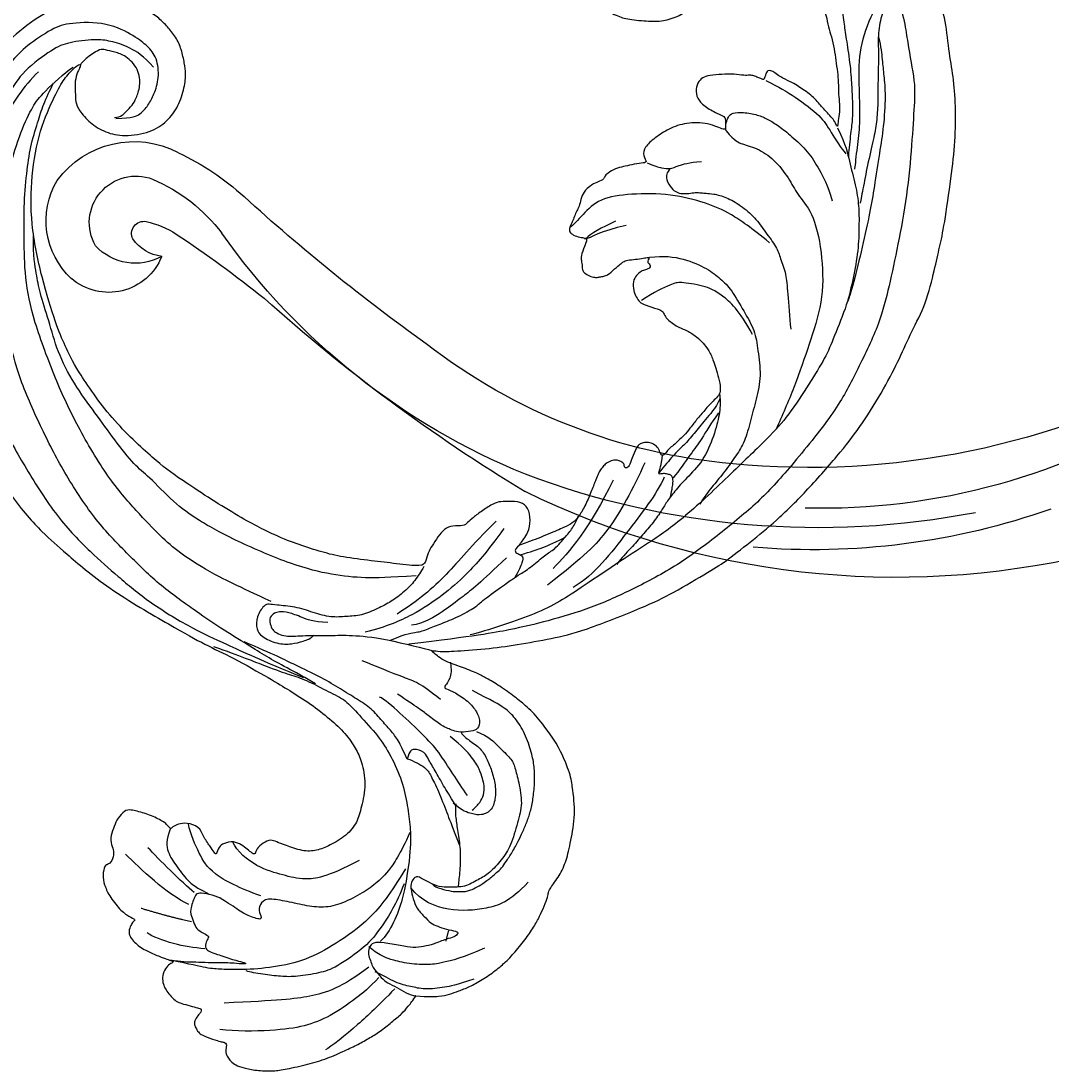
# Model space of a CAD drawing. Units: millimetres. Extents: x 16062 to 22362, y 13298 to 16268.
# Drawn here: x 21973 to 21984, y 15023 to 15034 of the extents above; entities that cross this region are included whole.
import ezdxf

# ---------------------------------------------------------------- set-up
doc = ezdxf.new("R2010")
doc.units = ezdxf.units.MM
doc.layers.add('H-08.木作(細線)', color=8, linetype='Continuous')
doc.layers.add('logo', color=8, linetype='Continuous', plot=False)
doc.styles.get("Standard").update_dxf_attribs({"font": 'arial.ttf'})

# ---------------------------------------------------------------- blocks, each defined once
blk = doc.blocks.new('logo')
at = {"layer": 'logo'}
h = blk.add_hatch(color=256, dxfattribs=at)
edge = h.paths.add_edge_path()
edge.add_ellipse((0, 1), major_axis=(0.323, 0.566), ratio=0.659111, start_angle=263.8576, end_angle=429.825)
edge.add_arc((0, 1), 0.399, 258.9967, 261.058)
edge.add_ellipse((0, 1), major_axis=(0.314, 0.551), ratio=0.659838, start_angle=263.243, end_angle=428.5195, ccw=False)
edge.add_arc((0, 0), 0.0433, 263.9962, 282.4455)
edge = h.paths.add_edge_path()
edge.add_ellipse((0, 1), major_axis=(0.314, 0.551), ratio=0.659838, start_angle=70.2744, end_angle=262.8394, ccw=False)
edge.add_arc((0, 1), 0.237, 245.2323, 248.2557, ccw=False)
edge.add_ellipse((0, 1), major_axis=(0.323, 0.566), ratio=0.659111, start_angle=71.1999, end_angle=263.5875)
edge.add_arc((0, 0), 0.0389, 266.4658, 288.3928, ccw=False)
edge = h.paths.add_edge_path(flags=17)
edge.add_line((0, 1), (0, 1))
edge.add_arc((0, 1), 0.399, 261.058, 296.4699, ccw=False)
edge.add_ellipse((0, 1), major_axis=(0.314, 0.551), ratio=0.659838, start_angle=68.5195, end_angle=70.2744)
edge.add_arc((0, 1), 0.237, 248.2557, 287.7329)
edge.add_arc((0, 1), 0.155, 119.2735, 139.7006)
edge.add_arc((0, 1), 0.526, 137.2638, 146.3296)
edge.add_arc((1, 0), 0.794, 150.4954, 153.1332)
edge.add_arc((0, 0), 0.799, 100.8186, 103.2077, ccw=False)
edge.add_arc((0, 1), 0.325, 138.9231, 148.8948, ccw=False)
edge.add_arc((1, 0), 0.758, 124.4657, 138.4002, ccw=False)
edge = h.paths.add_edge_path()
edge.add_arc((0, 1), 0.237, 233.3596, 245.2323)
edge.add_ellipse((0, 1), major_axis=(0.323, 0.566), ratio=0.659111, start_angle=69.825, end_angle=71.1999, ccw=False)
edge.add_arc((0, 1), 0.399, 251.1923, 258.9967, ccw=False)
h.paths.add_polyline_path([(0, 1, -0.021859), (0, 1, -0.004955), (0, 1, 0.012967), (0, 1, 0.223317), (0, 1, 0.425243), (0, 1, 0.393247), (0, 1, -0.084558), (0, 1, 0.019194), (0, 1, 0.004726), (0, 1, 0.021148), (0, 1, -0.080721), (0, 1, -0.104113), (0, 1, -0.094873), (0, 1, -0.207877), (0, 1, -0.223034), (0, 1, -0.16869)], flags=17)
h.paths.add_polyline_path([(0, 1, 0.088592), (0, 1, 0.140724), (0, 1, -0.012272), (0, 1, -0.041532), (0, 1, 0.005558), (0, 1, -0.187874)], flags=17)
h.paths.add_polyline_path([(0, 1, 0.011592), (0, 1, 0.056884), (0, 1, -0.271208), (0, 1, -0.679677), (0, 1, -0.290071), (0, 1, -0.103922), (0, 1, 0.053349), (0, 1, -0.004508), (0, 1, 0.220604), (0, 1, -0.015501), (0, 1, 0.008768), (0, 1, 0.029539), (0, 1, 1.009367)], flags=17)
h.paths.add_polyline_path([(0, 1, -0.008928), (0, 1, -0.347678), (0, 1, 0.00727), (0, 1, -0.035606), (0, 1, 0.01139), (0, 1, 0.012101), (0, 1, 0.461639)], flags=17)
h.paths.add_polyline_path([(0, 1, 0.433181), (0, 1, 0.04486), (0, 1, -0.026783), (0, 1, -0.142026), (0, 1, -0.307429), (0, 1, -0.953401), (0, 1, 0.069613), (0, 1, 0.042891), (0, 1, -0.067719), (0, 1, 0.893379)], flags=17)
h.paths.add_polyline_path([(0, 1, -0.009243), (0, 1, -0.026651), (0, 1, 0.013684), (0, 1, 0.174326), (0, 1, 0.391287), (0, 1, 0.210555), (0, 1), (0, 1, 0.001326), (0, 1, -0.005065), (0, 1, -0.027528), (0, 1, -0.195292), (0, 1, -0.659298)], flags=17)
h.paths.add_polyline_path([(0, 1, 0.023127), (0, 1, 0.184672), (0, 1, 0.098355), (0, 1, -0.009788), (0, 1, -0.240413)], flags=17)
h.paths.add_polyline_path([(0, 1, -0.002039), (0, 1, 0.07599), (0, 1, 0.108431), (0, 1, -0.004552), (0, 1, -0.028332), (0, 1, -0.123708)], flags=17)
h.paths.add_polyline_path([(0, 1, -0.55173), (0, 1, -0.18979), (0, 1, -0.013881), (0, 1, 0.011039), (0, 1, 0.022162), (0, 1, -0.010966), (0, 1, -0.001761), (0, 1, 0.034744), (0, 1, 0.086103), (0, 1, 0.506659), (0, 1, 0.355205), (0, 1, 0.093422), (0, 1, 0.017263), (0, 1, -0.31391)], flags=17)
h.paths.add_polyline_path([(0, 1, -0.009702), (0, 1, -0.004936), (0, 1, -0.035369), (0, 1, -0.002587), (0, 1, 0.014405), (0, 1, -0.020509)], flags=17)
h.paths.add_polyline_path([(0, 1, -0.007857), (0, 1, 0.009702), (0, 1, 0.020509), (0, 1, 0.000681), (0, 1, -0.002588), (0, 0, -0.013713), (0, 1, -0.01198)], flags=17)
h.paths.add_polyline_path([(0, 0, -0.036579), (0, 1, 0.01198), (0, 1, 0.013411), (0, 0, 0.001089), (0, 0, 0.015933), (0, 0, -0.190203), (0, 0, -0.266161), (0, 0, -0.207317), (0, 0, -0.064593), (0, 0, -0.001017), (0, 1, -0.000681), (0, 1, 0.152538), (0, 0, 0.230241), (0, 0, 0.234095), (0, 0, 0.172717), (0, 0, 0.028132), (0, 0, -0.014352), (0, 0, 0.062016), (0, 0, 0.349487), (0, 0, 0.392407), (0, 1, 0.130108), (0, 1, 0.001865), (0, 1, -0.054721), (0, 1, 0.014593), (0, 1, 0.007857), (0, 1, -0.01108), (0, 1, -0.100678), (0, 1, -0.349203), (0, 1, -0.402437), (0, 0, -0.009974), (0, 0, 0.613372), (0, 0, 0.175713), (0, 0, -0.002484), (0, 0, -0.463644), (0, 0, -0.513768), (0, 0, -0.075052), (0, 0, 0.007944)], flags=17)
h.paths.add_polyline_path([(0, 0, -0.062016), (0, 0, -0.007786), (0, 0, 0.027572), (0, 0, 0.0582), (0, 0, 0.26466), (0, 0, 0.315327), (0, 0, -0.025867), (0, 0, -0.380363), (0, 0, -0.153954), (0, 0, -0.090831)], flags=17)
h.paths.add_polyline_path([(0, 0, 0.336432), (0, 0, 0.025867), (0, 0, 0.026394), (0, 0, -0.025927), (0, 0, -0.173285), (0, 0, -0.685315), (0, 0, -0.491027), (0, 0, -0.040547), (0, 0, 0.025927), (0, 0, 0.139653), (0, 0, 1.004843)], flags=17)
h.paths.add_polyline_path([(0, 1, 0.143839), (0, 1, 0.069213), (0, 1, -0.088592), (0, 1, 0.404636)], flags=17)
h.paths.add_polyline_path([(0, 1, -0.01627), (0, 1, -0.069213), (0, 1, 0.037626), (0, 1, -0.082213), (0, 1, 0.004306), (0, 1, 0.008989), (0, 1, -0.006474), (0, 1, -0.136946), (0, 1, 0.054668)], flags=17)
for points in [[(0, 1, 0.019194), (0, 1, 0.004726), (0, 1, -0.044587), (0, 1, -0.07623), (0, 1, -0.235864), (0, 1, -0.450297), (0, 1, -0.16869), (0, 1, -0.021859), (0, 1, -0.004955), (0, 1, 0.012967), (0, 1, 0.223317), (0, 1, 0.425243), (0, 1, 0.393247), (0, 1, -0.084558)], [(0, 1, -0.206522), (0, 1, 0.207877), (0, 1, 0.024305), (0, 1, -0.043373)], [(0, 1, -0.011039), (0, 1, -0.017263), (0, 1, 0.004552), (0, 1, 0.002587), (0, 1, 0.035369)]]:
    blk.add_hatch(color=256, dxfattribs=at).paths.add_polyline_path(points)
h = blk.add_hatch(color=256, dxfattribs=at)
h.paths.add_polyline_path([(0, 1, 0.041532), (0, 1, 0.012272), (0, 1, 0.004508), (0, 1, -0.053349), (0, 1, -0.056884), (0, 1, 0.008928)])
h.paths.add_polyline_path([(0, 1, -0.008989), (0, 1, 0.010425), (0, 1, 0.004955), (0, 1, -0.019194)])
h.paths.add_polyline_path([(0, 1, 0.136946), (0, 1, -0.008768), (0, 1, 0.015501)])
h.paths.add_polyline_path([(0, 1, 0.026783), (0, 1, 0.026651), (0, 1, -0.023127), (0, 1, -0.042891)])
h.paths.add_polyline_path([(0, 1, -0.01139), (0, 1, -0.098355), (0, 1, 0.027528), (0, 1, 0.005065), (0, 1, 0.002039)])
h = blk.add_hatch(color=256, dxfattribs=at)
edge = h.paths.add_edge_path()
edge.add_ellipse((0, 1), major_axis=(0.314, 0.551), ratio=0.659838, start_angle=68.5195, end_angle=70.2744, ccw=False)
edge.add_arc((0, 1), 0.399, 258.9967, 261.058, ccw=False)
edge.add_ellipse((0, 1), major_axis=(0.323, 0.566), ratio=0.659111, start_angle=69.825, end_angle=71.1999)
edge.add_arc((0, 1), 0.237, 245.2323, 248.2557)
blk.add_line((0, 1), (0, 1), dxfattribs=at)
blk.add_line((0, 1), (0, 1), dxfattribs=at)
at = {"layer": 'logo', "lineweight": 0}
blk.add_line((0, 1), (0, 1), dxfattribs=at)
blk.add_line((0, 1), (0, 1), dxfattribs=at)
at = {"layer": 'logo'}
for points in [[(0, 1, 0.200172), (0, 1, -0.066965)], [(0, 1, 0.002733), (0, 1)], [(0, 1, 0.060876), (0, 1, 0.137716), (0, 1, -0.393247), (0, 1, 79.578459)], [(0, 1, -0.425243), (0, 1, -0.223317), (0, 1, -0.027703), (0, 1, 0.082213), (0, 1, -0.037626), (0, 1, -0.143839), (0, 1, -0.872775)], [(0, 1, 0.089367), (0, 1, 0.028397)], [(0, 1, 0.039578), (0, 1, 0.021193), (0, 1, 0.700396)], [(0, 1, 0.021148), (0, 1, 0.658186)], [(0, 1, -0.434531), (0, 1, -0.16869), (0, 1, 0.909183)], [(0, 1, -0.056349), (0, 1, 0.070229), (0, 1, 0.769245)], [(0, 1, -0.105013), (0, 1, 0.404636), (0, 1, 1.743742)], [(0, 1, 0.216717), (0, 1, 0.638327)], [(0, 1, -0.329321), (0, 1, -0.679677), (0, 1, 0.415871)], [(0, 1, -0.290071), (0, 1, -0.539799), (0, 1, 0.00727), (0, 1, -1.51475)], [(0, 1, 0.187874), (0, 1, 0.783226)], [(0, 1, -0.026083), (0, 1, -1.009367), (0, 1, 0.624773)], [(0, 1, -0.416943), (0, 1, 0.828532)], [(0, 1, -0.513007), (0, 1, -1.702754)], [(0, 1, -0.015466), (0, 1, 0.608014)], [(0, 1, -0.338614), (0, 1, -0.659298), (0, 1, -0.100316), (0, 1, 0.893379), (0, 1, 0.433181), (0, 1, 0.289299), (0, 1, 0.081086), (0, 1, -0.684784)], [(0, 1, -0.210555), (0, 1, -0.391287), (0, 1, -0.174326), (0, 1, -0.110406), (0, 1, 0.953401), (0, 1)], [(0, 1, 0.307429), (0, 1, 0.446432), (0, 1, 0.145269), (0, 1, -0.214979)], [(0, 1, 0.059536), (0, 1, 0.18979), (0, 1, 0.55173), (0, 1, 0.38162), (0, 0, -0.007944), (0, 0, -0.007944)], [(0, 0, -0.035926), (0, 0, -0.172717), (0, 0, -0.234095), (0, 0, -0.230241), (0, 0, -0.17359), (0, 1)], [(0, 1, 0.111049), (0, 1, 0.147976), (0, 1, 0.393525)], [(0, 1, 0.086103), (0, 1, 0.506659), (0, 1, 0.355205), (0, 1, 0.113269), (0, 1, 0.583131)], [(0, 1, 0.016972), (0, 0, -0.190203), (0, 0, -0.266161), (0, 0, -0.290937), (0, 1, 0.211969)], [(0, 1, -0.035274), (0, 1, -0.003626), (0, 1, 0.389489)], [(0, 1, -0.130108), (0, 1, -0.392407), (0, 0, -0.420619), (0, 0, -0.420619)], [(0, 1, -0.023063), (0, 1, -0.100678), (0, 1, -0.349203), (0, 1, -0.402437), (0, 0, -0.247136)], [(0, 0, -0.175713), (0, 0, -0.613372), (0, 0)], [(0, 1, 0.241802), (0, 1, 0.575938)], [(0, 0, 0.009974), (0, 0, 0.009974)], [(0, 0, 0.090831), (0, 0, 0.169704), (0, 0)], [(0, 0, 0.513768), (0, 0, 0.463644), (0, 0, 0.463644)], [(0, 0, -0.075052), (0, 0)], [(0, 0, -0.166662), (0, 0, -0.70739)]]:
    blk.add_lwpolyline(points, format="xyb", dxfattribs=at)
at = {"layer": 'logo', "lineweight": 0}
for centre, radius, start, end in [((0, 1), 0.0345, 330.444, 85.9913), ((0, 1), 0.227, 292.2367, 335.222), ((0, 1), 0.581, 283.4362, 286.6173), ((0, 1), 0.187, 179.5483, 182.0782), ((0, 1), 0.256, 281.5539, 286.6322), ((0, 0), 0.406, 108.6958, 111.2089), ((3, -4), 5.41, 114.0704, 114.474), ((0, 1), 0.256, 299.1609, 307.1205), ((0, 1), 0.262, 310.2009, 329.8856), ((0, 1), 0.0613, 327.2799, 74.7579), ((0, 1), 0.137, 82.2276, 160.4489), ((0, 1), 0.581, 279.4802, 283.4362), ((0, 1), 0.187, 109.838, 179.5483), ((0, 1), 0.136, 244.3758, 335.626), ((0, 1), 0.0627, 337.3085, 63.01), ((0, 0), 0.103, 81.5328, 111.1847), ((3, -4), 5.41, 113.6429, 114.0704), ((0, 1), 0.256, 286.6322, 299.1609), ((0, 0), 0.406, 111.2089, 114.5532), ((0, 1), 0.187, 183.2094, 185.01), ((0, 0), 0.577, 112.9982, 115.5374), ((0, 0), 0.29, 94.0374, 117.0335), ((0, 1), 0.0267, 8.5098, 85.5073), ((0, 1), 0.111, 267.175, 354.8617), ((0, 0), 0.0251, 327.1994, 93.2945), ((0, 0), 0.0241, 86.756, 126.6195), ((-1, 0), 1.36, 4.2266, 4.7959), ((-1, 0), 1.36, 3.6768, 5.4974), ((0, 1), 0.187, 185.01, 193.3895), ((0, 0), 0.577, 115.5374, 118.2829), ((0, 0), 0.281, 122.374, 125.4474), ((0, 0), 0.273, 124.9761, 186.879), ((0, 0), 0.545, 7.5429, 8.1488), ((1, 1), 0.32, 186.7897, 186.9458), ((0, 0), 0.329, 122.0966, 156.7882), ((0, 2), 0.875, 285.3109, 288.8633), ((0, 0), 0.462, 102.2567, 104.2662), ((0, 1), 0.131, 121.8036, 128.5716), ((0, 1), 0.101, 147.8295, 328.8978), ((-1, 1), 0.874, 336.959, 339.6154), ((0, 1), 0.114, 23.2852, 36.3079), ((0, 1), 0.116, 281.7653, 342.4614), ((0, 1), 0.0664, 143.3048, 280.117), ((0, 1), 0.11, 60.1861, 124.8898), ((0, 1), 0.114, 36.3079, 60.04), ((0, 1), 0.116, 342.4614, 354.6764), ((0, 1), 0.286, 163.3678, 164.401), ((0, 1), 0.131, 40.8505, 90.6121), ((0, 1), 0.13, 31.6961, 41.2089), ((0, 1), 0.131, 38.0381, 40.8505), ((0, 1), 0.286, 163.3678, 164.401), ((0, 1), 0.116, 342.4614, 354.6764), ((0, 1), 0.114, 23.2852, 36.3079), ((-1, 1), 0.874, 339.6154, 341.6615), ((-1, 1), 0.874, 339.6154, 341.6615), ((0, 1), 0.114, 306.5995, 23.2852), ((2, -3), 4.02, 115.8994, 117.5656), ((0, 1), 0.0383, 297.535, 305.6919), ((0, 1), 0.211, 240.9381, 243.5484), ((-1, 2), 1.97, 292.2914, 295.0645), ((0, 1), 0.13, 292.5765, 31.6961), ((-1, 2), 1.97, 291.8241, 292.2914), ((0, 1), 0.155, 239.2194, 256.6015), ((0, 1), 0.321, 258.87, 283.6239), ((1, 1), 0.32, 182.4453, 183.4886), ((0, 1), 0.581, 272.9888, 279.4802), ((0, 1), 0.211, 243.5484, 271.7569), ((0, 0), 0.406, 114.5532, 116.7766), ((0, 1), 0.187, 182.0782, 183.2094), ((0, 1), 0.256, 273.4512, 281.5539), ((0, 1), 0.321, 283.6239, 284.2167), ((1, 1), 0.32, 183.4886, 186.7897), ((0, 0), 0.329, 117.3968, 122.0966), ((0, 1), 0.0622, 70.679, 164.3644), ((0, 1), 0.064, 167.0919, 177.3661), ((0, 0), 0.117, 96.281, 102.4178), ((0, 1), 0.0419, 133.7672, 166.1009), ((0, 1), 0.0367, 83.4964, 151.8522), ((0, 1), 0.0217, 251.3968, 65.9306), ((0, 0), 0.117, 80.3525, 96.281), ((0, 1), 0.0419, 166.1009, 175.9249), ((0, 0), 0.123, 80.8228, 96.3193), ((0, 1), 0.0353, 243.9263, 51.0341), ((0, 0), 0.123, 96.3193, 101.6186), ((0, 1), 0.064, 183.4727, 225.325), ((0, 1), 0.0383, 275.0659, 297.535), ((0, 1), 0.211, 238.695, 240.9381), ((0, 1), 0.0419, 175.9249, 229.9973), ((0, 0), 0.117, 96.281, 102.4178), ((0, 1), 0.064, 177.3661, 183.4727), ((0, 0), 0.123, 96.3193, 101.6186), ((0, 1), 0.0419, 166.1009, 175.9249), ((0, 1), 0.064, 177.3661, 183.4727), ((0, 0), 0.117, 102.4178, 105.5537), ((0, 1), 0.0386, 98.6046, 138.1597), ((0, 1), 0.027, 151.6425, 237.1215), ((0, 1), 0.0459, 234.5859, 282.1467), ((-1, 2), 1.97, 291.5203, 291.8241), ((0, 1), 0.155, 238.0585, 239.2194), ((0, 1), 0.064, 225.325, 231.6324), ((0, 1), 0.0383, 230.8646, 275.0659), ((0, 1), 0.0177, 105.7526, 239.3398), ((0, 0), 0.123, 101.6186, 103.7368), ((0, 1), 0.226, 95.6485, 115.8995), ((0, 1), 0.286, 131.3266, 163.3678), ((0, 1), 0.131, 38.0381, 40.8505), ((0, 1), 0.13, 31.6961, 41.2089), ((-1, 1), 0.874, 341.6615, 342.9354), ((0, 1), 0.291, 117.4328, 159.9943), ((0, 1), 0.101, 81.2439, 113.9848), ((0, 1), 0.286, 115.4894, 131.3266), ((0, 1), 0.226, 95.6485, 115.8995), ((0, 1), 0.0392, 258.5502, 346.6702), ((0, 1), 0.226, 115.8995, 119.6279), ((0, 1), 0.286, 115.4894, 131.3266), ((1, 0), 0.935, 112.6486, 121.2678), ((0, 1), 0.618, 283.2744, 302.0739), ((0, 0), 0.799, 99.8317, 100.8186), ((0, 1), 0.325, 148.8948, 150.9548), ((0, 0), 0.462, 104.2662, 105.7498), ((0, 1), 0.131, 90.6121, 121.8036), ((0, 2), 0.875, 288.8633, 301.3798), ((0, 0), 0.799, 100.8186, 103.2077), ((1, 0), 0.794, 153.1332, 154.2687), ((0, 0), 0.462, 105.7498, 110.1482), ((0, 1), 0.325, 148.8948, 150.9548), ((0, 0), 0.462, 105.7498, 110.1482), ((1, 0), 0.794, 154.2687, 155.3518), ((-1, 1), 0.5, 339.9296, 350.1414), ((0, 1), 0.225, 324.2142, 341.6511), ((0, 1), 0.111, 272.2715, 325.3573), ((0, 1), 0.0336, 149.7688, 246.7364), ((0, 1), 0.292, 119.8523, 158.1526), ((0, 0), 0.462, 110.1482, 115.1572), ((1, 0), 0.794, 153.1332, 154.2687), ((0, 0), 0.799, 103.2077, 106.1792), ((0, 1), 0.28, 114.7362, 165.0904), ((0, 1), 0.0374, 171.8348, 263.9838), ((0, 1), 0.146, 267.5844, 353.4527), ((0, 1), 0.325, 150.9548, 170.2881), ((1, 0), 0.758, 124.4657, 138.4002), ((0, 1), 0.399, 251.1923, 296.4699), ((0, 1), 0.155, 119.2735, 139.7006), ((0, 1), 0.526, 137.2638, 146.3296), ((1, 0), 0.794, 150.4954, 153.1332), ((0, 0), 0.799, 100.8186, 103.2077), ((0, 1), 0.325, 138.9231, 148.8948), ((0, 0), 0.113, 165.2767, 167.5624), ((0, 0), 0.0148, 48.9877, 148.4858), ((0, 0), 0.016, 301.3037, 50.0743), ((0, 1), 0.0724, 235.2903, 252.4587), ((0, 0), 0.166, 155.203, 207.0666), ((1, 0), 0.32, 175.9493, 185.5558), ((0, 1), 0.136, 244.3758, 258.5706), ((1, 0), 0.32, 175.9493, 185.5558), ((0, 0), 0.038, 179.2922, 192.6156), ((0, 0), 0.142, 192.9154, 252.2115), ((0, 0), 0.106, 252.0283, 322.0343), ((0, 0), 0.104, 219.3152, 312.3495), ((0, 0), 0.143, 189.1555, 227.6818), ((0, 0), 0.0389, 177.6916, 252.0699), ((0, 0), 0.0248, 345.864, 166.4176), ((0, 0), 0.0433, 213.0653, 252.3889), ((0, 0), 0.0192, 85.2505, 222.9442), ((0, 0), 0.0263, 331.2506, 75.8597), ((0, 0), 0.0917, 317.7365, 327.0242), ((0, 0), 0.0433, 252.3889, 295.424), ((0, 0), 0.0389, 252.0699, 306.6919)]:
    blk.add_arc(centre, radius, start, end, dxfattribs=at)
at = {"layer": 'logo'}
for major_axis, ratio in [((0.314, 0.551), 0.659838), ((0.323, 0.566), 0.659111)]:
    blk.add_ellipse((0, 1), major_axis=major_axis, ratio=ratio, dxfattribs=at)
at = {"layer": 'logo', "insert": (0, 0), "char_height": 0.0564, "width": 0.764, "attachment_point": 1}
blk.add_mtext('{\\fVerdana|b0|i1|c0|p34;GOODWARE}', dxfattribs=at)
blk = doc.blocks.new('SE-21112L-d')
at = {"layer": 'H-08.木作(細線)'}
for centre, radius, start, end in [((127.61, 19.25), 9.94, 45.5863, 127.2049), ((137.32, 4.33), 27.72, 124.5549, 141.7037), ((127.17, 20.66), 4.87, 339.5705, 120.2551), ((128.26, 21.04), 8.25, 322.1053, 40.038), ((134.08, 9.97), 17.59, 122.1804, 152.4598), ((-49.25, 152.02), 210.23, 314.9477, 321.6254), ((129.65, 11.65), 9.63, 111.6842, 132.1012), ((126.53, 19.39), 1.29, 343.6517, 109.9831), ((212.87, -77.27), 131.42, 133.0275, 137.9957), ((123.75, 21.01), 4.48, 287.2831, 333.7776), ((126.99, 22.07), 5.67, 250.3225, 326.723), ((53.53, 49.66), 72.21, 301.4746, 334.0868), ((130.19, 19.83), 5.98, 211.2496, 319.8847), ((-24.52, 122.52), 178.98, 310.4309, 321.3232), ((54.75, 44.43), 60.65, 284.2244, 317.2179), ((47.8, 63.25), 86.82, 268.4293, 300.0177), ((48.25, 66.03), 83.19, 250.5558, 284.9085), ((40.31, 58.55), 88.59, 266.2089, 305.3462), ((49.97, 47.12), 68.52, 246.7633, 280.9082), ((50.64, 49.61), 75.2, 259.9886, 284.0898)]:
    blk.add_arc(centre, radius, start, end, dxfattribs=at)
at = {"layer": 'H-08.木作(細線)', "xscale": 0.002, "yscale": 0.002, "zscale": 0.002}
blk.add_blockref('logo', (135.32, 25.28), dxfattribs=at)
blk = doc.blocks.new('SE-21124L')
at = {"layer": 'H-08.木作(細線)'}
for points, degree in [([(43.55, 26.33), (42.38, 24.92), (41.39, 23.76), (40.43, 21.94), (39.86, 20.54), (39.11, 18.51), (38.82, 17.23), (38.57, 16.24), (38.36, 14.01), (38.36, 13.51), (38.16, 12.4), (37.87, 11.78), (37.66, 11.28), (37.54, 11.2), (37.45, 12.07), (37.17, 13.1), (35.93, 16.69), (34.72, 19.63), (33.06, 23.1), (31.63, 25.85), (27.24, 31.73), (25.38, 33.92), (21.85, 37.35), (20.53, 38.6), (17.6, 40.76), (14.81, 42.77), (10.93, 45.01), (6.19, 47.31), (3.11, 48.6), (-1.27, 49.89), (-4.68, 50.64), (-7.63, 51.06), (-10.83, 51.84), (-14.66, 51.72), (-16.95, 51.64), (-19.17, 51.55), (-24.45, 50.89), (-28.03, 50.39), (-31.73, 49.43), (-34.57, 48.43), (-37.02, 47.22), (-40.52, 45.97), (-42.3, 44.44), (-43.84, 43.52), (-45.01, 42.82)], 3), ([(-41.66, 40.16), (-39.28, 41.86), (-36.79, 42.76), (-32.82, 44.8), (-30.44, 45.25), (-26.03, 46.16), (-20.59, 47.06), (-15.38, 47.4), (-11.07, 47.63), (-7.22, 47.63), (-1.56, 46.5), (2.52, 45.59), (9.54, 42.42), (13.74, 40.27), (17.93, 37.22), (22.35, 33.82), (25.97, 29.86), (28.93, 26.31), (31.54, 22.01), (33.24, 18.85), (34.94, 15.23), (37.55, 8.76)], 3), ([(-49.14, 46.54), (-47.22, 43.11), (-45.24, 40.93), (-41.54, 39.08), (-37.18, 38.16), (-33.61, 38.29), (-29.71, 39.55), (-26.87, 40.34), (-24.56, 40.6), (-22.64, 40.93), (-22.51, 40.93)], 3), ([(-36.49, 39.78), (-35.59, 40.3), (-34.24, 40.79), (-32.81, 41.34), (-30.91, 42.06), (-27.48, 42.75), (-25, 42.98), (-21.11, 43.42), (-18.75, 43.65), (-14.84, 43.83), (-10.93, 43.92), (-9.17, 43.86), (-9, 43.83)], 3), ([(-26.23, 38.1), (-24.68, 39.44), (-23.19, 40.15), (-20.93, 41.49), (-18.89, 42.4), (-16.98, 42.9), (-14.44, 43.53), (-11.4, 43.74), (-8.79, 43.88), (-4.89, 43.39), (-2.7, 43.11), (0.26, 42.19), (4.21, 40.92), (6.83, 39.58), (11.34, 36.83), (17.52, 33.11), (20.91, 30.18), (23.74, 27.59), (27.44, 24.39), (29.35, 22.69), (31.33, 20.36), (33.17, 17.6), (34.52, 15.48), (34.94, 14.7)], 3), ([(-45.02, 42.69), (-44.39, 41.77), (-43.19, 40.92), (-41.49, 40.01), (-40.01, 39.66), (-38.6, 39.44), (-36.27, 39.73), (-34.79, 40.29), (-33.09, 40.64), (-31.47, 41.07), (-29.91, 41.49), (-27.8, 41.91), (-26.17, 42.05), (-23.21, 42.12), (-20.67, 42.33), (-19.33, 42.41), (-19.18, 42.41)], 3), ([(-38.43, 35.26), (-37.47, 35.75), (-36.59, 36.04), (-34.79, 36.88), (-32.13, 37.98), (-30.17, 38.6), (-29.07, 38.96), (-27.38, 39.41), (-25.97, 39.56), (-24.01, 39.89), (-23.63, 39.96)], 3), ([(-29.07, 29.57), (-28.74, 31.07), (-28.29, 32.9), (-26.91, 36.23), (-25.8, 37.34), (-24.23, 39.04), (-23.84, 39.62)], 3), ([(-22.91, 26.91), (-23.11, 26.77), (-23.77, 26.7), (-24.38, 26.72), (-24.9, 27.04), (-25.25, 28.08), (-25.41, 29.74), (-25.22, 30.76), (-24.85, 32.1), (-24.17, 33.61), (-23.04, 35.81), (-21.64, 37.27), (-20.18, 38.64), (-18.72, 39.53)], 3), ([(-17.61, 22.3), (-17.08, 22), (-16.32, 22.13), (-15.57, 22.99), (-15.35, 23.53), (-15.35, 24.19), (-15.57, 24.85), (-15.87, 25.46), (-15.98, 26.11), (-16.04, 26.56), (-16.22, 27.25), (-16.22, 28.74), (-15.81, 30.38), (-14.95, 32.2), (-13.75, 33.6), (-12.51, 35.23), (-11.56, 35.8), (-10.03, 36.9), (-8.45, 37.42), (-5.82, 38.38), (-4.63, 38.81)], 3), ([(-34.4, 0.04), (-33.76, 0.17), (-33.17, 0.36), (-32.71, 0.61), (-32.21, 0.9), (-31.7, 1.35), (-31.18, 1.99), (-30.71, 2.54), (-30.73, 3.01), (-30.86, 3.38), (-31.03, 3.84), (-31.27, 4.15), (-31.52, 4.4), (-32, 4.77), (-32.48, 5.12), (-33.04, 5.37), (-33.47, 5.59), (-34.05, 5.8), (-34.71, 6.03), (-35.38, 6.24), (-36.06, 6.42), (-36.26, 6.48), (-35.94, 6.62), (-35.58, 6.77), (-34.9, 7.07), (-34.38, 7.44), (-33.4, 8.34), (-33.02, 8.9), (-32.48, 9.83), (-31.93, 11.16), (-31.5, 12.95), (-31.53, 14.17), (-31.96, 16.57), (-32.25, 17.42), (-32.62, 18.12), (-33.14, 18.9), (-33.72, 19.5), (-34.29, 20.05), (-35.6, 20.59), (-36.62, 20.62), (-38.26, 20.79), (-39.55, 20.62), (-40.99, 19.97), (-42.08, 18.96), (-42.6, 18.11), (-42.77, 17), (-42.55, 15.76), (-42.2, 15.09), (-41.76, 14.57), (-40.79, 14.4), (-40.24, 14.57), (-39.72, 14.72), (-39.65, 14.77), (-39.47, 14.42), (-39.25, 13.23), (-39.3, 12.42), (-39.9, 11.9), (-40.22, 11.58), (-40.44, 11.41), (-40.72, 11.23), (-40.89, 11.21), (-41.24, 11.46), (-41.71, 11.83), (-42.06, 12.25), (-42.7, 13.27), (-43.12, 14.01), (-43.57, 15.12), (-44.26, 17.4), (-44.39, 20.32), (-44.26, 23.12), (-43.56, 26.05), (-42.61, 28.34), (-41.84, 30.11), (-41.27, 30.94), (-40.7, 31.51), (-39.43, 32.4), (-37.77, 33.49), (-37.33, 33.92), (-36.13, 34.42), (-35.32, 35.01), (-34.1, 35.65), (-33, 36.07), (-31.85, 36.59), (-30.87, 36.95), (-29.59, 37.29), (-28.71, 37.67), (-27.59, 37.92), (-26.78, 37.98), (-26.26, 38.1), (-26.53, 37.87), (-26.98, 37.43), (-27.36, 36.84), (-27.79, 36.16), (-28.12, 35.65), (-28.57, 35.03), (-28.89, 34.36), (-29.18, 33.49), (-29.42, 32.92), (-29.6, 32.05), (-29.82, 30.88), (-30.12, 30.26), (-30.2, 29.79), (-30.12, 29.46), (-29.9, 29.43), (-29.56, 29.37), (-29.28, 29.37), (-29.07, 29.35), (-29.13, 29.02), (-29.17, 28.59), (-29.24, 28.07), (-29.16, 27.75), (-29, 27.32), (-28.86, 26.13), (-28.63, 25.35), (-28.16, 23.95), (-27.78, 23.18), (-27.23, 22.79), (-26.28, 22.67), (-25.39, 23.1), (-24.79, 23.99), (-24.4, 25.63), (-24.32, 26.38), (-24.01, 26.57), (-23.32, 26.69), (-22.87, 26.96), (-23.26, 24.88), (-22.68, 22.64), (-21.59, 21.04), (-20.25, 19.89), (-19.03, 19.06), (-18.13, 19.18), (-17.56, 19.87), (-17.41, 19.29), (-16.91, 18.26), (-16.5, 17.49), (-16.15, 16.77), (-15.39, 16.04), (-14.99, 15.86), (-14.64, 15.86), (-14.34, 15.39), (-13.96, 14.96)], 3), ([(-8.06, 22.61), (-8.64, 23.99), (-8.92, 26.14), (-8.49, 28.83), (-7.82, 30.36), (-7.05, 31.74), (-5.14, 33.6), (-3.52, 35.27), (-1.66, 36.04), (0.88, 37.13), (3.41, 37.23), (5.75, 37.23), (8, 37.23), (9.57, 36.75), (11.58, 35.99), (13.25, 35.22), (14.4, 34.7), (15.5, 34.37)], 3), ([(-12.79, 34.34), (-13.79, 32.09), (-14.73, 29.52), (-15.1, 26.89), (-15.1, 23.07), (-13.98, 18.94), (-12.66, 15.88), (-10.59, 14.69), (-9.22, 14), (-8.9, 13.75)], 3), ([(-3.06, 35.09), (-5.14, 33.12), (-6.38, 30.74), (-6.69, 28.87), (-6.38, 26.18), (-6.07, 25.76), (-4.72, 24), (-3.48, 22.96)], 3), ([(-13.96, 14.96), (-13.43, 14.46), (-12.88, 14.16), (-12.05, 14.08), (-11.27, 14.13), (-10.79, 13.98), (-10.17, 13.9), (-9.54, 13.83), (-9.06, 13.73), (-8.53, 13.75), (-8.26, 14.11), (-8.18, 14.86), (-8.26, 15.46), (-8.23, 15.76), (-8.05, 15.79), (-7.5, 15.74), (-6.24, 15.61), (-5.96, 15.79), (-5.23, 16.07), (-4.78, 16.22), (-4.56, 16.9), (-4.51, 17.5), (-4.61, 17.87), (-4.78, 18.2), (-4.96, 18.58), (-5.21, 18.93), (-6.23, 19.57), (-6.68, 19.92), (-6.96, 20.09), (-7.24, 20.57), (-7.56, 21.48), (-7.89, 22.18), (-8.04, 22.56), (-7.99, 22.63), (-7.79, 22.53), (-7.46, 22.53), (-7.39, 22.76), (-7.24, 22.93), (-6.99, 22.96), (-6.68, 22.51), (-6.46, 22.15), (-5.91, 21.75), (-5.2, 21.55), (-4.22, 21.88), (-3.69, 22.33), (-3.22, 22.78), (-3.14, 23.41), (-3.04, 24.94), (-2.99, 25.39), (-2.61, 25.69), (-2.22, 26.1), (-1.7, 27.58), (-1.74, 28.3), (-1.3, 29.59), (-0.81, 30.39), (-0.41, 30.96), (0.63, 31.88), (1.32, 32.24), (2.24, 32.88), (3.25, 33.33), (3.89, 33.41), (4.45, 33.09), (5.02, 32.76), (5.78, 32.36), (6.3, 32.12), (6.91, 31.8), (7.39, 31.64), (7.83, 31.4), (8.84, 31.04), (9.52, 30.55), (10.13, 30.23), (10.65, 29.79), (10.93, 29.67), (11.45, 29.47), (11.69, 29.19), (11.37, 28.95), (10.85, 28.55), (10.65, 27.9), (10.65, 27.38), (10.93, 26.82), (11.17, 26.58), (11.37, 26.5), (11.73, 26.38), (13.06, 26.22), (13.7, 26.22), (13.95, 25.81), (13.62, 25.69), (13.39, 25.48), (13.35, 25.25), (13.28, 24.82), (13.42, 24.4), (13.86, 23.82), (14.24, 23.61), (14.75, 23.38), (15.2, 23.28), (15.76, 23.22), (17.01, 23.06), (18.66, 22.86), (19.99, 22.5), (20.92, 22.02), (21.48, 21.33), (22.57, 20), (24.18, 17.79), (24.54, 17.27), (24.42, 17.23), (23.94, 17.47), (23.33, 17.71), (22.09, 17.83), (20.71, 17.31), (20.11, 16.46), (20.31, 15.29), (20.67, 14.05), (20.96, 13.59), (22.05, 12.54), (23.02, 11.82), (23.7, 11.34), (24.14, 11.14), (24.35, 9.92), (24.92, 9.19), (25.88, 8.79), (27.05, 8.39), (27.74, 8.23), (28.82, 8.19), (29.35, 8.07), (29.75, 5.28), (30.12, 2.78), (30.56, -0.38), (30.6, -2.47), (30.48, -5.06), (30.23, -7.52), (29.34, -11.83), (26.92, -19.3), (25.93, -21.67), (22.88, -27.52), (18.67, -32.4), (16.68, -34.1), (14.9, -35.52), (10.53, -38.27), (5.21, -40.93), (0.48, -42.1), (-4.45, -42.55), (-8.47, -41.84), (-10.29, -41.4), (-11.64, -40.66), (-12.11, -40.28), (-12.11, -40.09), (-11.84, -40.1), (-11.11, -40.26), (-9.99, -40.2), (-9.27, -39.9), (-8.16, -39.64), (-7.49, -39.07), (-6.44, -37.63), (-5.91, -35.76), (-5.99, -33.77), (-7.13, -31.17), (-8.71, -29.79), (-10.58, -29.06), (-12.66, -28.98), (-14.12, -29.22), (-15.01, -29.63), (-16.4, -30.32), (-17.49, -31.21), (-18.31, -32.39), (-18.92, -33.4), (-19.45, -34.86), (-19.77, -37.02), (-19.5, -39.83), (-18.84, -41.45), (-17.64, -43.6), (-15.99, -45.61), (-12.44, -48.22), (-10.86, -49.03), (-9.11, -49.62), (-6.79, -50.3), (-5.21, -50.66), (-2.81, -50.99), (-0.57, -51.12), (0.8, -51.12), (3.98, -51.15), (7.77, -50.58), (11.28, -49.72), (14.5, -48.99), (17.39, -47.65), (20.54, -46.08), (28.87, -39.84), (33.55, -35.51), (36.38, -31.01), (37.45, -28.73), (40.06, -23.38), (42.21, -15.36), (43.14, -11.73), (43.6, -8.86), (44.84, -4.1), (45.42, -2.14), (46.21, 0.47), (47.25, 2.82), (48.24, 4.8), (49.55, 6.23), (50.59, 7.15), (52.81, 8.25), (55.36, 8.38), (56.93, 8.38), (58.56, 7.67), (60.06, 6.17), (60.91, 5.06), (61.37, 3.62), (61.17, 1.67), (61.11, 0.69), (60.98, 0.1), (61.56, -0.62), (62.35, -1.14), (62.94, -1.07), (62.94, -1.34), (62.61, -2.05), (62.35, -2.71), (62.15, -3.62), (62.67, -4.6), (63.13, -4.99), (64.11, -4.99), (63.85, -5.25), (63.39, -5.84), (62.48, -6.88), (61.63, -7.47), (61.56, -8.9), (61.96, -9.69), (62.41, -10.21), (62.74, -10.34), (62.29, -10.7), (61.89, -12), (61.76, -13.63), (61.76, -15.13), (62.22, -15.59), (63.27, -16.04), (64.11, -16.11), (65.23, -16.24), (66.07, -15.72), (66.53, -15.39), (67.51, -15.33), (68.03, -15.78), (68.03, -15.98), (69.21, -15.98), (70.06, -15.52), (71.04, -14.81), (72.21, -13.24), (72.67, -12.13), (72.74, -11.35), (73.03, -11.62), (73.44, -11.73), (74.16, -11.83), (74.59, -11.52), (74.9, -11.22), (75.23, -10.6), (75.54, -9.94), (75.64, -9.2), (75.9, -7.69), (75.92, -7), (75.95, -6.54), (76.02, -6.39), (76.3, -6.75), (76.89, -7.1), (77.68, -7.21), (78.43, -6.95), (78.86, -6.62), (79.22, -6.24), (79.71, -5.54), (79.96, -4.95), (79.99, -4.34), (79.99, -3.29), (79.99, -2.57), (80.04, -2.27), (80.35, -2.32), (80.63, -2.42), (81.24, -2.73), (81.78, -2.65), (82.16, -2.32), (82.52, -1.94), (82.65, -1.43), (82.8, 0.01), (82.78, 0.6), (82.73, 0.93), (82.88, 1.16), (83.08, 1.18), (83.75, 1.27), (84.21, 1.63), (84.46, 2.01), (84.77, 2.63), (84.82, 3.49), (84.75, 4.87), (84.36, 6.54), (83.95, 7.56), (82.83, 9.71), (81.78, 11.49), (80.42, 13.19), (79.48, 14.31), (78.45, 15.36), (77.47, 16.32), (76.17, 17.26), (75.02, 18.07), (74.2, 18.48), (73.38, 18.81), (72.89, 18.97)], 3), ([(3.75, 33.36), (4.8, 33.72), (5.82, 33.93), (8.16, 33.96), (11.12, 33.57), (13.31, 32.26), (14.93, 31.45), (16.25, 30.91), (17.27, 30.67), (18.83, 30.07), (20.36, 29.32), (21.98, 28.51), (23.38, 27.74), (23.86, 27.62)], 3), ([(4.3, 33.57), (5.47, 33.33), (6.88, 32.58), (8.55, 31.89), (10.02, 31.15), (11.22, 30.37), (12.6, 29.77), (13.47, 29.38)], 3), ([(5.77, 33.78), (7.09, 33.27), (9.06, 32.76), (10.53, 32.13), (12.69, 31.36), (13.56, 30.97)], 3), ([(15.53, 31.21), (14.69, 31.15), (13.97, 31.09), (13.53, 30.88), (13.35, 30.7), (13.35, 30.31), (13.38, 29.86), (13.59, 29.5), (13.59, 29.35), (12.78, 29.38), (12.21, 29.38), (11.52, 29.26)], 3), ([(13.74, 30.04), (15.71, 29.73), (20.18, 27.76), (25.49, 25.68), (27.36, 23.81)], 3), ([(72.89, 18.97), (72.62, 20.31), (72.31, 21.41), (71.8, 22.34), (71.23, 23.16), (70.54, 24.14), (69.47, 25.21), (68.19, 26.37), (66.83, 27.23), (66.51, 27.45), (64.59, 28.35), (63.1, 28.93), (61.7, 29.3), (60.66, 29.47), (59.42, 29.63), (58.93, 29.59), (58.51, 29.55), (56.82, 30.29), (55.17, 30.54), (53.1, 30.46), (50.2, 30.21), (47.52, 29.18), (45.62, 28.27), (43.55, 26.33)], 3), ([(12.82, 27.67), (15.79, 27.26), (21.29, 25.76), (23.77, 24.17), (27.84, 21.16)], 3), ([(58.36, 27.26), (60.84, 25.92), (62.24, 23.82), (63.51, 20.07), (63.19, 16.96), (62.11, 15.56)], 3), ([(61.13, 17.62), (61.31, 17.8), (61.38, 18.61), (61.36, 19.76), (61.18, 20.54), (60.98, 21.2), (60.77, 21.56), (60.44, 22.01), (59.67, 22.77), (59.18, 23.11), (58.82, 23.44), (58.25, 23.76), (57.65, 24.23), (56.9, 24.43), (55.8, 24.84), (54.38, 25.15), (53.5, 25.33), (52.22, 25.51), (51.01, 25.58), (49.68, 25.49), (47.99, 25.2), (46.5, 24.75), (45.22, 24.14), (43.36, 22.9), (42.06, 21.46), (41.41, 20.31), (40.98, 18.69), (40.51, 16.43)], 3), ([(-17.52, 19.79), (-17.42, 20.61), (-17.42, 21.48), (-17.53, 22.29), (-18.04, 22.96), (-18.69, 23.96), (-19.16, 25.25)], 3), ([(15.43, 24.94), (20.88, 23.93), (23.97, 22.42), (25.97, 21.29)], 3), ([(44.52, 17.95), (44.7, 19.38), (45.49, 20.56), (46.31, 22.24), (47.06, 22.78), (48.46, 23.56), (50.57, 24.6), (52.54, 24.57), (55.19, 24.53), (56.8, 23.99), (58.52, 23.1), (59.41, 22.17), (60.59, 20.99), (60.99, 19.42), (61.27, 18.38), (61.06, 17.31), (60.92, 16.45), (60.77, 16.13)], 3), ([(66.19, 24.64), (67.78, 22.67), (68.93, 20.57), (69.44, 19.36), (69.88, 17.14), (69.88, 15.23), (69.82, 14.66), (69.44, 13.33), (69.18, 12.88)], 3), ([(69.63, 24.39), (70.71, 22.67), (71.22, 21.78), (72.05, 19.62), (72.05, 18.22), (72.17, 16.63), (71.66, 15.11), (71.54, 14.22)], 3), ([(37.62, 6.79), (36.44, 8.33), (36.17, 9.23), (35.54, 10.23), (34.54, 11.49), (33.54, 12.94), (31.82, 14.66), (31.46, 14.75), (29.11, 16.65), (28.06, 17.52), (27.53, 18.04), (26.35, 19.1), (24.77, 20.12), (24.09, 20.88), (22.35, 21.72), (21.26, 22.23), (20.31, 22.39), (20.02, 22.41)], 3), ([(25.51, 17.53), (24.86, 18.66), (24.24, 19.52), (23.71, 20.28), (22.97, 21.14), (22.51, 21.63)], 3), ([(45.04, 16.42), (45.33, 16.74), (45.62, 17.43), (46.09, 18.87), (47.1, 19.84), (48.18, 20.64), (49.66, 21.43), (50.6, 21.65), (52.08, 21.72), (52.91, 20.71), (52.98, 19.77), (52.95, 18.69), (52.41, 17.54)], 3), ([(60.77, 16.13), (60.78, 15.85), (60.87, 15.69), (61.54, 15.38), (62.17, 15.56), (63.15, 16.07), (64.01, 16.67), (64.61, 17.64), (65.15, 18.56), (65.26, 19.27), (65.33, 20.24), (65.24, 21.38), (65.35, 21.6), (65.93, 21.29), (66.25, 20.55), (67.21, 19.36), (67.68, 18.44), (68.11, 17.44), (68.22, 16.16), (68.36, 14.16), (68.6, 13.2), (69.28, 12.89), (69.99, 13.04), (70.51, 13.42), (71.09, 13.78), (71.41, 14.21), (72.17, 15.27), (72.35, 15.94), (72.62, 17.15), (72.94, 18.13), (72.89, 18.97), (72.89, 18.96)], 3), ([(52.6, 19.63), (52.21, 19.92), (51.59, 20.24), (50.76, 20.43), (49.71, 20.21), (49.17, 19.85), (48.27, 19.31), (47.25, 18.26), (46.42, 16.92), (45.74, 15.41)], 3), ([(52.41, 17.81), (53.29, 17.99), (54.07, 18.29), (55.54, 18.95), (57.34, 19.69), (59.3, 20.09), (60.36, 20.24), (60.73, 20.28)], 3), ([(65.41, 20.51), (66.54, 20.51)], 1), ([(-10.65, 19.37), (-9.4, 16.93), (-8.39, 16.12), (-8.14, 15.55)], 3), ([(51.24, 18.77), (50.63, 18.08), (49.47, 16.7), (47.58, 14.71), (46.32, 12.69), (44.72, 9.71), (43.74, 7.76), (43.67, 7.21)], 3), ([(49.16, 11.69), (49.2, 12.41), (49.53, 13.94), (50.29, 14.58), (51.74, 15.87), (53.83, 17.35), (54.83, 18.12), (56.4, 19.24)], 3), ([(-10.78, 18.18), (-9.71, 16.87), (-8.9, 16.05), (-8.23, 15.68)], 3), ([(24.45, 17.32), (24.95, 16.93), (25.42, 16.93), (25.42, 17.43), (25.59, 17.93), (26.09, 18), (27.16, 17.89), (27.94, 17.64)], 3), ([(38.23, 13.42), (38.96, 13.78), (39.97, 13.88), (40.79, 13.51), (41.06, 13.51), (41.06, 14.33), (41.52, 15.88), (42.25, 17.25), (43.35, 18.07), (44.26, 18.07), (44.63, 17.44), (45.08, 16.34), (45.08, 15.52), (44.99, 14.97), (44.9, 14.33), (44.26, 12.69), (43.8, 11.68), (43.26, 10.04), (42.89, 8.95)], 3), ([(72.72, 16.66), (75.02, 15.38), (77, 14.17), (80.39, 11.75), (80.77, 11.3)], 3), ([(26.16, 16.26), (29.35, 14.37), (31.5, 12.74), (33.2, 11.44), (35.03, 9.74), (35.55, 8.5)], 3), ([(23.28, 15.21), (26.15, 14.16), (29.15, 12.6), (31.63, 10.91), (34.5, 8.43), (36.39, 6.02), (37.5, 4)], 3), ([(43.06, -10.92), (43.28, -8.05), (43.68, -4.67), (43.86, -2.41), (43.9, -0.7), (44.48, 1.66), (44.81, 3.74), (45.76, 5.19), (47.47, 7.95), (49, 9.68), (51.26, 11.64), (53.62, 12.88), (55.77, 13.78), (57.66, 14.37), (60.57, 14.87), (63.44, 14.98)], 3), ([(60.31, 14.49), (63.21, 13.65), (66.48, 12.34), (69.85, 9.44), (72.28, 6.92), (73.88, 3.83), (75, 0.65), (75.47, -1.49), (75.75, -2.71), (75.78, -4.7), (75.92, -6.65)], 3), ([(61.89, 14.76), (64.13, 14.52), (67.09, 13.6), (69.2, 12.65), (72.28, 10.09), (73.16, 8.66), (74.19, 6.42), (74.59, 4.83), (74.83, 2.95), (74.99, 1.56), (74.95, 1.16)], 3), ([(63.44, 14.98), (65.08, 14.98), (67.12, 14.66), (68.32, 13.93)], 3), ([(72.02, 14.75), (73.3, 14.04), (74.7, 13.09), (77.32, 10.85), (78.98, 8.62), (80.26, 5.62), (81.35, 1.73), (81.6, 0.07)], 3), ([(22.76, 14.23), (25.95, 12.34), (29.54, 10.84), (32.93, 8.5), (34.82, 6.74)], 3), ([(42.28, 13.46), (41.14, 10.91), (41.14, 9.77), (40.67, 5.99), (40.48, 4.48)], 3), ([(56.52, 13.94), (59, 13.58), (61.26, 12.78), (62.83, 11.76), (64.29, 10.48), (65.93, 8.55), (66.63, 6.84), (66.77, 4.76), (66.88, 2.58), (67.1, 0.99), (68.16, 0.66), (68.85, 0.99), (69.47, 1.54), (69.29, -0.32), (69.11, -1.08), (68.78, -1.85), (68.42, -3.05), (68.23, -3.56), (68.2, -5.06), (68.42, -5.9), (68.67, -6.04), (70.39, -6.23), (71.05, -5.75), (71.81, -5.24), (72.21, -4.73), (72.39, -3.6), (72.61, -3.53), (73.09, -3.71), (73.82, -3.6), (74, -3.06), (74.04, -2.44), (74.18, -0.36), (74.15, 0.63), (74.2, 1.14), (74.42, 0.27), (74.59, -0.79), (74.8, -1.41), (75.48, -4.33), (75.81, -5.68), (75.92, -6.77)], 3), ([(71.25, 13.46), (74.06, 11.29), (75.98, 8.29), (77.06, 5.23), (78.79, -0.2)], 3), ([(37.55, -0.03), (37.89, -1.55), (37.72, -2.85), (37.55, -4.32), (37.78, -5.28), (38.01, -5.68), (38.57, -6.08), (39.25, -5.85), (39.82, -5.4), (39.99, -4.95), (40.1, -4.1), (39.93, -3.36), (39.65, -2.51), (39.31, -1.38), (38.8, 0.54), (38.18, 2.63), (37.61, 5.86), (37.55, 10.5), (37.55, 11.24)], 3), ([(60.72, 9.58), (63.38, 6.74), (64.26, 4.47), (64.26, 2.38), (64.26, -0.46), (63.19, -2.98), (62.24, -3.74)], 3), ([(29.28, 8.17), (29.91, 8), (30.98, 7.66), (32.34, 6.92), (33.76, 5.79), (34.77, 4.66), (35.96, 3.19), (36.42, 1.67), (36.98, 0.2), (36.93, -1.78), (36.81, -3.76), (37.21, -5.8), (37.27, -6.48), (37.44, -6.93), (38.9, -7.44), (40.21, -7.05), (40.77, -6.43), (41.11, -4.56), (40.72, -3.03), (40.09, -2.02), (39.64, -1.28), (39.19, -1.11)], 3), ([(30.45, 7.63), (31.36, 4.9), (32.09, 2.53), (32.64, -0.83), (32.73, -5.02), (31.81, -11.59), (30.72, -16.05), (29.62, -18.8), (27.53, -22.25), (26.98, -23.71), (24.88, -26.53), (22.7, -29.17), (20.32, -32.19), (17.5, -34.73), (14.58, -36.37), (11.92, -38.17), (10.31, -38.84), (8.59, -39.72), (6.45, -40.23)], 3), ([(44.06, 0.38), (43.55, -1.49), (43.15, -3.31), (42.58, -5.58), (41.9, -7.68), (40.87, -11.25), (39.97, -13.64), (38.31, -18.2), (35.93, -22.29), (33.71, -26.09), (29.73, -30.59), (25.86, -34.11), (21.26, -37.86), (17.1, -40.16), (14.03, -41.63), (8.69, -43.11), (4.3, -44.2), (0.38, -44.54), (-3.83, -44.37), (-6.78, -43.8), (-8.09, -43.23), (-10.76, -41.59), (-11.67, -40.79)], 3), ([(66.98, 0.62), (66.79, -1.78), (66.03, -5.19), (64.52, -6.64), (62.68, -8.16), (61.67, -8.66)], 3), ([(-10.24, -44.17), (-8.34, -45.34), (-4.36, -46.61), (0.53, -47.24), (5.05, -46.97), (10.96, -46.06), (14.03, -45.15), (17.83, -43.8), (23.08, -41.08), (26.25, -38.55), (30.14, -34.76), (34.3, -30.24), (36.98, -25.78), (38.51, -22.56), (40.38, -18.66), (41.94, -13.11), (42.37, -10.28), (43.19, -5.67), (43.75, -1)], 3), ([(73.84, -3.63), (74.01, -4.75), (74.29, -6.84), (74.01, -9.27), (73.8, -9.89)], 3), ([(62.7, -10.37), (63.89, -10.52), (65.13, -10.05), (66.27, -8.71), (67.65, -6.93), (67.97, -5.65), (68.15, -4.86), (68.2, -4.71)], 3), ([(36.96, -6.31), (36.33, -10.04), (35.6, -13.67), (34.51, -16.94), (33.42, -19.21), (31.5, -22.32), (29.04, -26.05), (24.41, -30.77), (20.5, -34.04), (14.95, -38.03), (10.86, -40.03), (6.95, -41.12), (3.37, -42.11), (-0.15, -42.71), (-2.75, -43), (-5.56, -42.85), (-7.16, -42.82), (-9.12, -42.43), (-9.55, -42.36)], 3), ([(68.42, -6.22), (67.79, -7.69), (66, -10.74), (65.16, -12.11)], 3), ([(69.79, -6.43), (69.37, -8.96), (67.47, -12.32), (66.42, -14.22)], 3), ([(71.48, -5.69), (71.58, -8.32), (71.48, -11.16)], 2), ([(-7.63, -35.1), (-8.14, -33.35), (-8.7, -32.73), (-9.83, -32.16), (-11.07, -31.88), (-12.88, -31.77), (-14.92, -32.56), (-15.82, -33.86), (-16.44, -35.32), (-17.17, -38.54), (-16.04, -42.43), (-15.08, -43.9), (-12.49, -46.16), (-10.62, -47.17), (-7.23, -48.77), (-4.52, -49.34), (-1.13, -49.9), (1.19, -50.24), (4.92, -50.64), (7.35, -50.64)], 3), ([(-13.84, -32.67), (-14.68, -33.97), (-15.25, -35.66), (-15.31, -37.81), (-15.14, -39.22), (-14.01, -42.04), (-13.05, -43.28), (-9.88, -45.82), (-7.28, -46.56), (-4.57, -47.29), (-1.24, -47.74)], 3), ([(-7.68, -35.27), (-7.96, -34.54), (-8.58, -34.31), (-9.43, -33.75), (-10.17, -33.58), (-11.52, -33.46), (-13.27, -34.08), (-14.29, -35.83), (-14.29, -37.02), (-14.29, -38.09), (-14.23, -38.54), (-13.44, -39.33), (-12.48, -40.01), (-12.09, -40.12)], 3)]:
    blk.add_open_spline(points, degree=degree, dxfattribs=at)
for points, knots in [([(-22.91, 26.91), (-22.09, 28.11), (-22.01, 28.78), (-22.01, 30.73), (-21.19, 32.83), (-19.61, 34.77), (-18.26, 35.97), (-16.92, 38.08), (-12.7, 40.15), (-8.17, 41.39), (-3.57, 41.06), (0.59, 40.85), (4.39, 40.28), (5.91, 40.03)], [0, 0, 0, 0, 1, 2, 3, 4, 5, 6, 7, 8, 9, 10, 10.825117, 10.825117, 10.825117, 10.825117]), ([(52.54, 17.84), (51.7, 16.95), (50.93, 16.11), (49.53, 14.78), (48.68, 13.86), (47.96, 13.3), (47.92, 12.03), (48.26, 11.7), (49.2, 11.69)], [0, 0, 0, 0, 1, 2, 3, 4, 5, 5.960191, 5.960191, 5.960191, 5.960191]), ([(49.2, 11.69), (48.44, 11.05), (47.46, 10.26), (46.75, 9.28), (45.92, 7.97), (44.94, 6.56), (44.43, 4.73), (43.85, 2.85), (43.19, 0.56), (42.79, -1.94), (42.21, -4.63), (41.77, -7.97)], [0.089602, 0.089602, 0.089602, 0.089602, 1, 2, 3, 4, 5, 6, 7, 8, 9, 9, 9, 9])]:
    blk.add_open_spline(points, degree=3, knots=knots, dxfattribs=at)
at = {"layer": 'H-08.木作(細線)', "xscale": 0.002, "yscale": 0.002, "zscale": 0.002}
blk.add_blockref('logo', (72.89, 18.96), dxfattribs=at)
blk = doc.blocks.new('20210319-3')
at = {"xscale": -1, "rotation": 9.348553860256787}
blk.add_blockref('SE-21112L-d', (190209.26, 99114.73), dxfattribs=at)
at = {"layer": 'H-08.木作(細線)', "rotation": 254.9970918725388}
blk.add_blockref('SE-21124L', (190110.25, 99108.9), dxfattribs=at)

msp = doc.modelspace()

# ---------------------------------------------------------------- block references
at = {"color": 7, "xscale": 0.1, "yscale": 0.1, "zscale": 0.1}
msp.add_blockref('20210319-3', (2966.257, 5120.812), dxfattribs=at)

doc.saveas('drawing.dxf')
